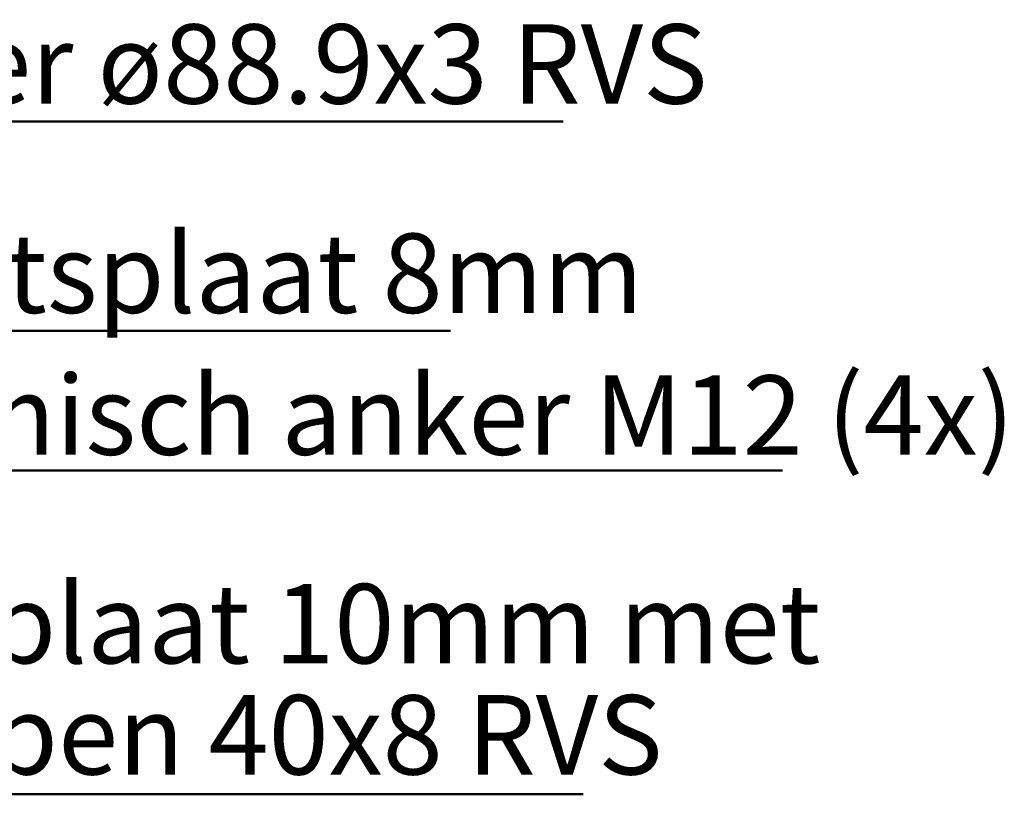
# Paper-space layout 'Sheet2' of a CAD drawing. Units: millimetres. Extents: x 0 to 42, y 0 to 29.8.
# Drawn here: x 17.2 to 20.3, y 6.5 to 8.9 of the extents above; entities that cross this region are included whole.
import ezdxf

# ---------------------------------------------------------------- set-up
doc = ezdxf.new("R2010")
doc.units = ezdxf.units.MM
doc.layers.add('LE_NORM', color=179, linetype='Continuous', lineweight=40)
doc.styles.add('SLDTEXTSTYLE0', font='TXT', dxfattribs={"width": 0.605})

# ---------------------------------------------------------------- blocks, each defined once
blk = doc.blocks.new('SW_NOTE_20')
at = {"layer": 'LE_NORM', "color": 0}
for p, q in [((0, 0), (2.5314, 0)), ((2.5314, 0), (0, 0)), ((0, 0), (2.5314, 0)), ((2.5314, 0), (0, 0)), ((0, 0), (2.5314, 0)), ((2.5314, 0), (0, 0))]:
    blk.add_line(p, q, dxfattribs=at)
at = {"layer": 'LE_NORM', "color": 0, "insert": (0.0034, 0.3066), "char_height": 0.25, "attachment_point": 1, "style": 'SLDTEXTSTYLE0'}
blk.add_mtext('Ligger ø88.9x3 RVS', dxfattribs=at)
blk = doc.blocks.new('SW_NOTE_21')
at = {"layer": 'LE_NORM', "color": 0}
for p, q in [((0, 0), (2.1757, 0)), ((2.1757, 0), (0, 0)), ((0, 0), (2.1757, 0)), ((2.1757, 0), (0, 0)), ((0, 0), (2.1757, 0)), ((2.1757, 0), (0, 0))]:
    blk.add_line(p, q, dxfattribs=at)
at = {"layer": 'LE_NORM', "color": 0, "insert": (0.0034, 0.3066), "char_height": 0.25, "attachment_point": 1, "style": 'SLDTEXTSTYLE0'}
blk.add_mtext('Schetsplaat 8mm', dxfattribs=at)
blk = doc.blocks.new('SW_NOTE_22')
at = {"layer": 'LE_NORM', "color": 0}
for p, q in [((0, 0), (3.2218, 0)), ((3.2218, 0), (0, 0)), ((0, 0), (3.2218, 0)), ((3.2218, 0), (0, 0)), ((0, 0), (3.2218, 0)), ((3.2218, 0), (0, 0))]:
    blk.add_line(p, q, dxfattribs=at)
at = {"layer": 'LE_NORM', "color": 0, "insert": (0.0034, 0.2991), "char_height": 0.25, "attachment_point": 1, "style": 'SLDTEXTSTYLE0'}
blk.add_mtext('Chemisch anker M12 (4x)', dxfattribs=at)
blk = doc.blocks.new('SW_NOTE_23')
at = {"layer": 'LE_NORM', "color": 0}
for p, q in [((0, 0), (2.5941, 0)), ((2.5941, 0), (0, 0)), ((0, 0), (2.5941, 0)), ((2.5941, 0), (0, 0)), ((0, 0), (2.5941, 0)), ((2.5941, 0), (0, 0))]:
    blk.add_line(p, q, dxfattribs=at)
at = {"layer": 'LE_NORM', "color": 0, "char_height": 0.25, "attachment_point": 1, "style": 'SLDTEXTSTYLE0'}
for s, insert in [('Voetplaat 10mm met', (0.0034, 0.6619)), ('strippen 40x8 RVS', (0.0034, 0.3119))]:
    blk.add_mtext(s, dxfattribs=dict(at, insert=insert))

psp = doc.layouts.new('Sheet2')

# ---------------------------------------------------------------- block references
at = {"layer": 'LE_NORM'}
for name, p in [('SW_NOTE_20', (16.3912, 8.5927)), ('SW_NOTE_21', (16.3912, 7.9337)), ('SW_NOTE_22', (16.3912, 7.4944)), ('SW_NOTE_23', (16.3912, 6.4749))]:
    psp.add_blockref(name, p, dxfattribs=at)

doc.saveas('drawing.dxf')
